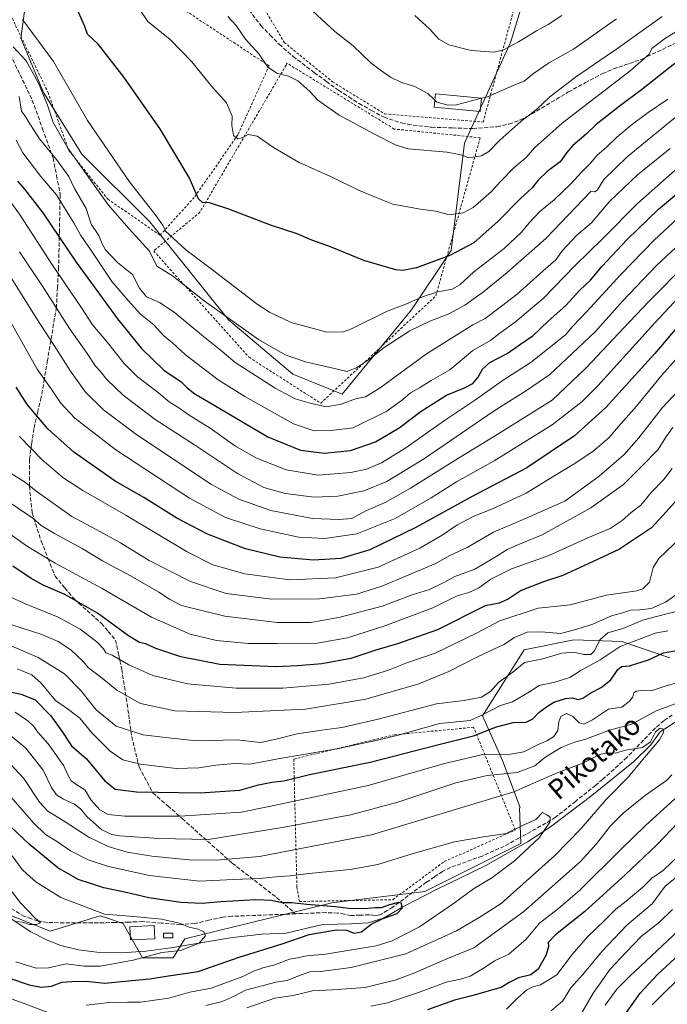
# Model space of a CAD drawing. Units: metres. Extents: x 616930 to 620361, y 4773389 to 4775762.
# Drawn here: x 619169 to 619433, y 4774613 to 4775014 of the extents above; entities that cross this region are included whole.
import ezdxf
from ezdxf.enums import TextEntityAlignment as Align

# ---------------------------------------------------------------- set-up
doc = ezdxf.new("R2010")
doc.units = ezdxf.units.M
doc.header["$MEASUREMENT"] = 0
doc.linetypes.add('DGN Style 2', pattern=[1.648017, 0.98881, -0.659207])
doc.linetypes.add('DGN Style 3', pattern=[2.307223, 1.648017, -0.659207])
for name, color, linetype, lineweight in [('Alambrada', 7, 'DGN Style 2', 0), ('Arbolado forestal CxS', 92, 'Continuous', 0), ('Corriente natural lineal', 142, 'Continuous', 13), ('Curva de nivel maestra', 30, 'Continuous', 30), ('Curva de nivel normal', 30, 'Continuous', 0), ('Edificación Cxs', 1, 'Continuous', 13), ('Edificación ligera Cxs', 1, 'Continuous', 0), ('Pastizal CxS', 92, 'Continuous', 0), ('Prado CxS', 92, 'Continuous', 0), ('Senda', 7, 'DGN Style 3', 0), ('Texto cartográfico', 7, 'Continuous', 0)]:
    doc.layers.add(name, color=color, linetype=linetype, lineweight=lineweight)
doc.styles.add('Style-Arial', font='txt')

# ---------------------------------------------------------------- blocks, each defined once
blk = doc.blocks.new('*U23')
at = {"layer": 'Prado CxS', "color": 92, "linetype": 'Continuous', "lineweight": 0}
blk.add_polyline3d([(619375.3615, 4775024.4579, 450.1206), (619369.3137, 4775004.2965, 445.953), (619350.5245, 4774963.3077, 436.7057), (619345.1203, 4774919.6223, 426.6554), (619328.9921, 4774895.4287, 419.4435), (619300.7661, 4774861.1559, 412.121), (619280.6059, 4774869.2201, 413.5515), (619254.3971, 4774891.3975, 415.3278), (619222.3839, 4774931.2795, 418.7905), (619194.6815, 4774958.8407, 416.2154), (619179.0805, 4774984.0215, 414.6892), (619169.8759, 4775006.1135, 417.6328), (619172.7581, 4775027.0935, 422.9093)], dxfattribs=at)

msp = doc.modelspace()

# ---------------------------------------------------------------- linework, layer by layer
at = {"layer": 'Alambrada', "color": 7, "linetype": 'DGN Style 2', "lineweight": 0}
for points in [[(619358.1301, 4774971.9301, 451.2479), (619374.4601, 4775031.7901, 451.7642), (619373.4401, 4775038.6901, 453.3001), (619367.1601, 4775045.4001, 454.796), (619355.0801, 4775050.2601, 468.5191), (619339.3101, 4775052.4701, 467.9906), (619311.3101, 4775046.0101, 448.3655), (619260.8601, 4775032.0101, 443.4133), (619277.1401, 4775004.3801, 439.7536), (619296.7601, 4774988.3801, 446.2827), (619318.0301, 4774975.3001, 448.0437), (619358.1301, 4774971.9301, 451.2479)], [(619226.5501, 4774925.8401, 421.8044), (619240.7801, 4774941.5801, 433.8674), (619258.3901, 4774967.0201, 438.0641), (619270.9901, 4774994.7901, 447.5288), (619226.6401, 4775024.1101, 440.7735), (619200.6001, 4775030.6501, 437.7379), (619197.0701, 4775031.0701, 436.7297), (619192.4501, 4775031.3001, 434.8032), (619182.3501, 4775030.7601, 428.6201), (619161.1201, 4775026.1501, 429.2226), (619167.7401, 4775011.2701, 425.0029), (619180.9701, 4774984.0201, 418.5083), (619189.3501, 4774960.4701, 418.499), (619205.2801, 4774940.5701, 418.3037), (619226.5501, 4774925.8401, 421.8044)], [(619291.9801, 4774857.4401, 414.0738), (619338.8701, 4774901.1301, 431.3048), (619356.9401, 4774965.5501, 450.4274), (619321.9501, 4774969.1101, 449.1864), (619278.1801, 4774995.9601, 444.2805), (619277.9101, 4774995.1301, 444.9342), (619242.7801, 4774935.2301, 435.3135), (619223.9801, 4774919.4601, 418.3733), (619262.8001, 4774876.1301, 416.0833), (619291.9801, 4774857.4401, 414.0738)], [(619283.3201, 4774654.4701, 302.6983), (619321.3201, 4774655.2201, 307.6362), (619342.3301, 4774670.7501, 305.5129), (619371.2401, 4774683.5901, 317.1732), (619354.2801, 4774725.4501, 340.7226), (619322.1201, 4774722.4001, 335.5362), (619281.0101, 4774712.4901, 337.8175), (619282.3001, 4774660.3901, 305.8473), (619283.3201, 4774654.4701, 302.6983)]]:
    msp.add_polyline3d(points, dxfattribs=at)
at = {"layer": 'Arbolado forestal CxS', "color": 92, "linetype": 'Continuous', "lineweight": 0}
for points in [[(619130.5711, 4774677.7311, 285.1544), (619146.6479, 4774670.0915, 286.4062), (619151.5539, 4774667.7865, 287.0157), (619156.4249, 4774652.4495, 287.8479), (619181.8281, 4774642.4453, 290.0826), (619202.1921, 4774648.7101, 294.7024), (619205.2293, 4774647.6979, 294.6379), (619211.5911, 4774645.5779, 294.4061), (619219.4231, 4774631.4797, 293.4183), (619231.9551, 4774631.4795, 294.5257), (619236.6549, 4774639.3117, 294.2191), (619296.5729, 4774653.8863, 301.2006), (619334.3285, 4774658.6055, 301.2228), (619373.4321, 4774678.1569, 303.8581), (619372.9387, 4774692.5679, 308.6229), (619373.2115, 4774692.7697, 308.6603), (619366.0159, 4774711.8675, 318.1888), (619357.9257, 4774730.0705, 329.3327), (619374.7807, 4774757.0387, 338.3363), (619395.0067, 4774761.0835, 336.5776), (619414.5589, 4774760.4093, 331.5813), (619434.1103, 4774753.6669, 324.6179)], [(619156.4249, 4774652.4495, 287.8479), (619181.8281, 4774642.4453, 290.0826), (619202.1921, 4774648.7101, 294.7024), (619205.2293, 4774647.6979, 294.6379), (619211.5911, 4774645.5779, 294.4061), (619219.4231, 4774631.4797, 293.4183), (619231.9551, 4774631.4795, 294.5257), (619236.6549, 4774639.3117, 294.2191), (619296.5729, 4774653.8863, 301.2006), (619334.3285, 4774658.6055, 301.2228), (619373.4321, 4774678.1569, 303.8581), (619372.9387, 4774692.5679, 308.6229), (619373.2115, 4774692.7697, 308.6603), (619366.0159, 4774711.8675, 318.1888), (619357.9257, 4774730.0705, 329.3327), (619374.7807, 4774757.0387, 338.3363), (619395.0067, 4774761.0835, 336.5776), (619414.5589, 4774760.4093, 331.5813), (619434.1103, 4774753.6669, 324.6179)], [(619130.5711, 4774677.7311, 285.1544), (619130.0259, 4774665.4673, 288.2392), (619127.4529, 4774656.7189, 291.5089), (619123.3357, 4774643.3389, 298.667), (619130.0259, 4774630.4733, 303.3447), (619142.3765, 4774620.1809, 304.0508), (619151.6397, 4774615.0349, 304.3033), (619155.4813, 4774618.6845, 301.5848), (619172.2995, 4774612.5687, 302.9723), (619196.8469, 4774603.1309, 308.2784), (619213.1741, 4774592.2683, 314.2731), (619210.1855, 4774578.9019, 320.0739)], [(619172.2995, 4774612.5687, 302.9723), (619155.4813, 4774618.6845, 301.5848)]]:
    msp.add_polyline3d(points, dxfattribs=at)
at = {"layer": 'Corriente natural lineal', "color": 142, "linetype": 'Continuous', "lineweight": 13}
msp.add_polyline3d([(619438.2763, 4774728.7287, 311.3363), (619430.2065, 4774723.5695, 310.4996), (619426.3701, 4774718.2777, 309.4162), (619419.3585, 4774711.3985, 308.5355), (619402.4251, 4774697.6401, 306.8704), (619385.6241, 4774684.9401, 305.14), (619376.2313, 4774678.7225, 303.9697), (619359.2981, 4774669.1975, 302.8453), (619338.9251, 4774659.2755, 301.198), (619325.4313, 4774652.2641, 300.2667), (619317.8907, 4774647.8985, 299.6277), (619311.2761, 4774645.7817, 299.635), (619304.5291, 4774645.3849, 299.2249), (619292.7551, 4774645.1203, 298.546), (619277.9515, 4774641.6311, 297.033), (619268.0801, 4774641.2201, 296.2457), (619256.1201, 4774639.8601, 295.6841), (619230.9401, 4774635.6401, 293.6688), (619220.8201, 4774634.2701, 293.0421), (619210.7601, 4774633.5501, 292.2961), (619200.8001, 4774633.7901, 291.5863), (619193.4201, 4774634.7901, 290.825), (619186.1601, 4774636.6301, 290.2061), (619180.6301, 4774638.7101, 289.6951), (619173.9101, 4774642.0901, 289.0664), (619163.5501, 4774648.9901, 288.0552)], dxfattribs=at)
at = {"layer": 'Curva de nivel maestra', "color": 30, "linetype": 'Continuous', "lineweight": 30, "flags": 128}
for points, elevation in [([(619436.14, 4774995.8601), (619422.68, 4774985.0601), (619413.51, 4774978.3501), (619404.23, 4774970.9501), (619400.13, 4774967.0401), (619394.7, 4774962.3801), (619392.07, 4774959.3901), (619389.48, 4774955.7801), (619384.16, 4774951.8201), (619380.52, 4774948.3001), (619377.97, 4774945.0801), (619373.3, 4774940.8301), (619364.22, 4774931.6301), (619354.3, 4774922.7301), (619344.63, 4774917.6001), (619330.96, 4774912.6201), (619325.37, 4774911.4401), (619322.61, 4774911.7201), (619309.59, 4774915.5401), (619296, 4774921.0801), (619288.44, 4774923.8601), (619282.44, 4774926.3601), (619271.98, 4774929.8401), (619254.56, 4774936.4901), (619246.74, 4774939.0601), (619243.83, 4774939.1601), (619242.18, 4774940.6501), (619238.45, 4774949.3501), (619226.71, 4774968.8801), (619211.95, 4774990.1501), (619201.44, 4775003.5101), (619197.07, 4775007.6901), (619195.92, 4775010.8401), (619193.39, 4775016.7401)], 425), ([(619168.46, 4774947.8401), (619171.37, 4774944.6101), (619178.82, 4774935.0201), (619192.4, 4774914.8201), (619209.28, 4774891.8601), (619219.03, 4774879.7701), (619228.16, 4774870.9201), (619235.17, 4774866.1301), (619237.54, 4774863.7101), (619240.75, 4774861.2501), (619250.9, 4774855.2901), (619270.45, 4774843.7601), (619283.82, 4774838.2701), (619293.59, 4774837.0301), (619304.12, 4774838.1801), (619314.29, 4774841.6501), (619323.96, 4774847.4401), (619332.88, 4774854.1301), (619343.17, 4774860.7401), (619350.56, 4774863.6401), (619353.88, 4774865.4701), (619356.08, 4774867.9801), (619357.93, 4774871.3701), (619360.92, 4774874.0301), (619367.94, 4774877.7001), (619373.34, 4774881.4701), (619378.46, 4774884.9701), (619384.63, 4774890.8201), (619391.8, 4774897.2001), (619397.33, 4774903.2801), (619402, 4774907.7001), (619406.5, 4774913.0601), (619416.83, 4774924.1601), (619429.6, 4774936.4101), (619438.62, 4774944.0401)], 400), ([(619437.09, 4774888.4701), (619428, 4774877.7001), (619408.04, 4774855.7001), (619395.38, 4774844.1401), (619376, 4774831.1401), (619353.08, 4774819.2201), (619330.74, 4774806.8101), (619311.96, 4774797.6601), (619300.2, 4774794.2501), (619289.03, 4774793.4901), (619275.3, 4774794.7101), (619261.34, 4774798.0901), (619245.93, 4774804.0401), (619233.45, 4774810.6601), (619219.92, 4774819.0401), (619208.27, 4774825.6801), (619191.42, 4774837.5001), (619180.86, 4774847.0601), (619172.6, 4774856.8301), (619167.91, 4774864.0301)], 375), ([(619438.32, 4774819.6201), (619432.73, 4774813.1401), (619426.69, 4774806.7401), (619413.7, 4774798.0301), (619402.96, 4774792.9601), (619390.56, 4774787.3201), (619382.78, 4774784.7301), (619373.56, 4774781.1201), (619368.38, 4774777.6901), (619364.62, 4774776.0501), (619359.02, 4774774.9701), (619339.61, 4774765.1201), (619323.26, 4774759.4401), (619314.86, 4774756.9401), (619304.26, 4774753.4901), (619292.42, 4774751.2501), (619282.48, 4774750.4501), (619273.76, 4774750.0101), (619250.96, 4774751.0001), (619234.96, 4774754.0801), (619225.3, 4774757.4101), (619220.66, 4774759.4201), (619218.19, 4774760.0201), (619213.66, 4774762.7501), (619201.13, 4774771.8801), (619187.76, 4774779.5101), (619179.02, 4774783.3901), (619174.11, 4774786.0001), (619166.63, 4774791.0001)], 350), ([(619164.14, 4774740.1201), (619170.07, 4774738.9301), (619175.74, 4774736.6101), (619182.11, 4774730.0901), (619186.51, 4774723.8601), (619190.46, 4774717.9101), (619196.65, 4774712.5501), (619203.95, 4774703.7901), (619208.28, 4774700.2601), (619216.94, 4774699.1901), (619242.86, 4774698.7501), (619258.99, 4774699.8501), (619266.61, 4774701.9501), (619272.04, 4774703.0901), (619276.97, 4774703.6901), (619287.49, 4774706.1601), (619312.11, 4774711.2601), (619340.13, 4774718.4601), (619354.22, 4774721.9401), (619363.63, 4774725.6701), (619370.3, 4774727.4501), (619375.63, 4774727.5801), (619378.34, 4774728.9001), (619380.78, 4774731.5301), (619384, 4774733.7301), (619386.97, 4774735.6301), (619391.63, 4774737.1601), (619394.45, 4774737.3801), (619396.9, 4774736.8101), (619398.7, 4774737.3201), (619401.96, 4774739.5101), (619406.22, 4774741.6001), (619410.15, 4774744.8101), (619413.04, 4774748.9201), (619414.53, 4774750.1401), (619417.81, 4774750.5101), (619425.42, 4774752.9401), (619431.53, 4774755.8001), (619439.12, 4774757.0601)], 325), ([(619452.39, 4774702.1701), (619428.82, 4774677.5701), (619415.97, 4774665.3001), (619399.55, 4774650.4001), (619387.63, 4774640.8701), (619384.63, 4774637.8001), (619384.74, 4774636.1201), (619383.79, 4774632.8001), (619380.51, 4774626.8601), (619377.57, 4774624.6701), (619372.58, 4774623.4001), (619368.78, 4774621.5601), (619365.43, 4774619.4201), (619360.53, 4774618.1101), (619353.52, 4774616.0101), (619346.52, 4774614.2301), (619335.43, 4774610.3401)], 325), ([(619164.81, 4774623.3401), (619173.29, 4774620.5501), (619178.09, 4774619.5401), (619182.31, 4774620.0301), (619186.56, 4774621.6401), (619190.69, 4774621.9301), (619196.42, 4774621.9701), (619204.13, 4774621.1601), (619215.08, 4774622.3601), (619222.42, 4774622.9501), (619229.97, 4774624.1901), (619242.1, 4774625.9201), (619258.79, 4774631.8601), (619276.29, 4774637.2801), (619287.29, 4774640.9801), (619298.29, 4774642.9101), (619302.53, 4774642.8201), (619305.6, 4774641.5201), (619308.61, 4774642.0701), (619312.6, 4774645.2601), (619317.04, 4774647.4601), (619323.15, 4774649.5401), (619325.14, 4774651.7501), (619324.83, 4774653.8001), (619323.65, 4774654.0901), (619320.04, 4774653.1701), (619316.63, 4774651.9101), (619314.24, 4774651.8801), (619309.7, 4774651.4501), (619303.29, 4774651.5901), (619297.96, 4774652.2801), (619286.29, 4774653.2501), (619280.29, 4774653.9001), (619276.19, 4774653.9001), (619271.9, 4774654.9101), (619265.62, 4774655.2301), (619251.35, 4774654.3401), (619243.72, 4774653.6401), (619235.01, 4774654.1201), (619221.95, 4774656.0401), (619212.78, 4774658.1801), (619203.67, 4774660.0701), (619193.16, 4774663.4101), (619184.93, 4774668.2001), (619173.32, 4774677.8201), (619165.54, 4774685.1001)], 300), ([(619414.86, 4774606.9201), (619422.11, 4774617.1801), (619429.08, 4774624.7601), (619438.07, 4774633.0701)], 350)]:
    msp.add_lwpolyline(points, dxfattribs=dict(at, elevation=elevation))
at = {"layer": 'Curva de nivel normal', "color": 30, "linetype": 'Continuous', "lineweight": 0, "flags": 128}
for points, elevation in [([(619285.13, 4775020.55), (619297.77, 4775008.86), (619305.24, 4775003), (619312.38, 4774996.14), (619316.4, 4774993.15), (619320.44, 4774990.2), (619324.89, 4774988.13), (619330.35, 4774986.4), (619335.62, 4774983.58), (619338.4395, 4774980.8604)], 440), ([(619444.05, 4775013.35), (619432.06, 4775005.8), (619426.89, 4775001.9), (619425.72, 4774999.67), (619418, 4774992.88), (619390.32, 4774971.54), (619379.06, 4774961.51), (619375.72, 4774957.5), (619370.63, 4774953.25), (619365.02, 4774947.6), (619361.61, 4774943.6), (619357.22, 4774939.93), (619354.03, 4774937.12), (619349.96, 4774935.02), (619344.36, 4774934.22), (619338.9, 4774935.71), (619332.69, 4774936.53), (619321.35, 4774938.52), (619313.16, 4774941.71), (619307.16, 4774944.32), (619297.21, 4774949.21), (619283.16, 4774955.46), (619272.78, 4774961.54), (619266.16, 4774966.15), (619262.51, 4774966.84), (619260.29, 4774965.69), (619258.28, 4774965.16), (619256.48, 4774966.44), (619255.86, 4774970.61), (619255.94, 4774974.36), (619253.66, 4774979.75), (619247.66, 4774986.41), (619239.57, 4774996.52), (619230.72, 4775005.57), (619221.64, 4775012.92), (619218.22, 4775017.98)], 430), ([(619431.01, 4775014.99), (619412.97, 4775002), (619395.74, 4774990.2), (619385.3, 4774982.24), (619379.97, 4774977.24), (619373.53, 4774972.22), (619364.89, 4774964.57), (619360.52, 4774959.97), (619357.48, 4774958.25), (619352.22, 4774957.4), (619349.15, 4774958.57), (619343.53, 4774959.63), (619327.64, 4774960.99), (619322.67, 4774962.56), (619313.62, 4774967.13), (619299.5, 4774974.7), (619290.81, 4774980.92), (619287.54, 4774984.42), (619282.69, 4774988.78), (619278.9, 4774990.66), (619274.36, 4774991.76), (619270.47, 4774994.28), (619266.82, 4774999.69), (619261.33, 4775005.71), (619257.6, 4775011.26), (619254.15, 4775014.92)], 435), ([(619390.12, 4775015.3), (619384.66, 4775011.74), (619379.85, 4775009.07), (619372.54, 4775004.64), (619366.39, 4775001.34), (619362.63, 4775000.46), (619353.28, 4775001.06), (619344.1, 4775003.43), (619340.13, 4775005.68), (619336.28, 4775009.93), (619330.3, 4775015.3)], 445), ([(619433.32, 4774981.3), (619425.39, 4774975.86), (619418.4, 4774970.7), (619412.63, 4774965.82), (619408.3, 4774961.61), (619404.63, 4774958.44), (619401.97, 4774955.3), (619398.3, 4774951.73), (619393.7, 4774946.71), (619387.02, 4774940.28), (619381.26, 4774935.51), (619376.82, 4774930.92), (619373.82, 4774927.12), (619366.68, 4774920.47), (619354.29, 4774910.89), (619348.62, 4774905.68), (619345.5, 4774903.88), (619339.68, 4774902.78), (619333.43, 4774900.79), (619326.61, 4774897.81), (619318.76, 4774894.78), (619304.82, 4774887.85), (619301.22, 4774886.52), (619294.48, 4774886.36), (619279.92, 4774890.28), (619271.14, 4774894.46), (619266.09, 4774897.83), (619247.4, 4774912.15), (619237.12, 4774919.88), (619231.97, 4774924.71), (619228.83, 4774927.57), (619227.84, 4774929.73), (619224.96, 4774933.75), (619214.17, 4774947.59), (619197.07, 4774972.63), (619183.22, 4774996.63), (619170.51, 4775013.71)], 420), ([(619412.47, 4775014.01), (619394.91, 4775001.7), (619384.73, 4774995.88), (619378.64, 4774991.78), (619374.83, 4774988.65), (619370.38, 4774986.81), (619359.88, 4774982.24), (619357.4889, 4774981.6228)], 440), ([(619436.97, 4774974.31), (619416.75, 4774957.74), (619407.28, 4774948.58), (619404.71, 4774944.36), (619403.69, 4774943.56), (619402.01, 4774943.71), (619383.61, 4774924.55), (619367.96, 4774910.66), (619358.29, 4774902.82), (619350.62, 4774897.36), (619343.96, 4774893.73), (619336.47, 4774890.88), (619328.34, 4774886.88), (619317.8, 4774880.18), (619312, 4774875.55), (619306.81, 4774872), (619302.6, 4774870.29), (619297.66, 4774871.52), (619285.76, 4774874.29), (619277.45, 4774877.13), (619266.69, 4774883.4), (619244.51, 4774899.08), (619231.62, 4774909.36), (619225.22, 4774913.32), (619222.23, 4774919.34), (619213.88, 4774928.64), (619205.62, 4774938.13), (619189.05, 4774961.38), (619183.02, 4774971.83), (619180.67, 4774978.85), (619177, 4774987.82), (619172.06, 4774996.93), (619166.75, 4775002.57)], 415), ([(619434.3, 4774961.23), (619421.05, 4774950.43), (619409.55, 4774939.59), (619402.3, 4774930.88), (619396.16, 4774925.74), (619390.39, 4774919.61), (619387.71, 4774915.8), (619382.6, 4774911.37), (619371.97, 4774901.88), (619365.65, 4774897), (619358.96, 4774891.99), (619353.96, 4774889.36), (619335.04, 4774877.51), (619316.19, 4774863.74), (619310.17, 4774860.03), (619306.19, 4774859.26), (619300.34, 4774857.04), (619294.27, 4774855.94), (619288.2, 4774857.35), (619281.6, 4774859.26), (619273.44, 4774863.55), (619267.4, 4774867.53), (619257.13, 4774874.02), (619251.72, 4774878.68), (619244.31, 4774884.65), (619232.32, 4774894.58), (619226.39, 4774898.41), (619221.06, 4774900.75), (619218.26, 4774904.25), (619215.28, 4774909.87), (619209.29, 4774914.79), (619204.4, 4774919.91), (619202.97, 4774922.41), (619201.6, 4774925.8), (619198.5, 4774930.38), (619196.47, 4774936.75), (619191.79, 4774944.88), (619189.39, 4774949.81), (619184.37, 4774956.74), (619177.52, 4774965.06), (619172.83, 4774972.28), (619171.92, 4774973.9), (619170.09, 4774976.4), (619169.14, 4774982.39)], 410), ([(619338.4395, 4774980.8604), (619339.29, 4774980.04), (619343.96, 4774978.88), (619347.29, 4774978.99), (619357.4889, 4774981.6228)], 440), ([(619445.67, 4774960.65), (619420.99, 4774938.75), (619406.69, 4774924.38), (619395.65, 4774913.57), (619382.63, 4774900.14), (619371.3, 4774890.52), (619364.97, 4774886.02), (619361.3, 4774883.16), (619353.96, 4774878.84), (619344.62, 4774871.06), (619336.96, 4774866.7), (619332.29, 4774863.71), (619328.62, 4774861.73), (619325.4, 4774858.91), (619318.9, 4774854.18), (619305.25, 4774847.47), (619296.07, 4774846.3), (619289.32, 4774846.22), (619280.96, 4774849), (619261.06, 4774860.18), (619250.26, 4774867.02), (619236.98, 4774877.2), (619231.58, 4774882.04), (619228.12, 4774884.9), (619223.98, 4774889.4), (619218.54, 4774893.64), (619213.54, 4774899.21), (619206.99, 4774907.07), (619198.27, 4774920.02), (619194.25, 4774925.74), (619191.65, 4774930.67), (619184.35, 4774942.32), (619177.99, 4774949.77), (619170.72, 4774959.4), (619168.02, 4774964.58)], 405), ([(619165.09, 4774940.32), (619169.65, 4774933.97), (619182.82, 4774913.71), (619194.6, 4774896.32), (619199.03, 4774889.4), (619204.59, 4774882.8), (619211.97, 4774873.59), (619217.39, 4774868.14), (619225.3, 4774862.2), (619230.28, 4774858.02), (619234.17, 4774855.58), (619238.46, 4774852.54), (619246.91, 4774847.22), (619257.3, 4774839.95), (619265.55, 4774835.19), (619277.92, 4774830.3), (619290.95, 4774828.18), (619304.29, 4774829.26), (619310.62, 4774830.6), (619316.73, 4774833.22), (619326.66, 4774839.22), (619342.46, 4774850.43), (619354.56, 4774858.55), (619366.3, 4774866.87), (619377.72, 4774874.21), (619391.72, 4774885.34), (619394.63, 4774888.84), (619400.3, 4774894.8), (619414.17, 4774909.89), (619427.8, 4774923.81), (619441.31, 4774936.48)], 395), ([(619450.34, 4774933.58), (619428.79, 4774913.5), (619415, 4774899.07), (619403.63, 4774886.36), (619385.3, 4774869.14), (619375.82, 4774862.68), (619362.66, 4774854.27), (619334.21, 4774834.91), (619318.87, 4774825.5), (619309.54, 4774821.74), (619298.94, 4774819.53), (619289.29, 4774819.13), (619277.46, 4774820.68), (619268.88, 4774823.12), (619258.07, 4774828.81), (619240.65, 4774840.5), (619224.56, 4774850.76), (619211.59, 4774860.76), (619204.95, 4774867.1), (619202.32, 4774870.37), (619200.3, 4774872.54), (619196.88, 4774877.62), (619189.69, 4774887.83), (619178.71, 4774905.05), (619169.3, 4774919.12)], 390), ([(619159.27, 4774919.02), (619176.13, 4774892.21), (619183.48, 4774880.89), (619190.07, 4774870.48), (619196.17, 4774861.92), (619203.5, 4774854.77), (619216.6, 4774844.91), (619247.29, 4774824.44), (619258.62, 4774818.4), (619271.62, 4774813.8), (619288.6, 4774810.44), (619299.31, 4774810.09), (619304.66, 4774810.46), (619310.41, 4774813.56), (619318.23, 4774817.05), (619328.62, 4774822.85), (619346.96, 4774834.44), (619364.54, 4774845.14), (619386.3, 4774858.7), (619400.09, 4774871.8), (619415.42, 4774888.17), (619425.63, 4774898.88), (619441.16, 4774914.59)], 385), ([(619165.4, 4774891.16), (619176.56, 4774871.36), (619182.22, 4774863.3), (619186.04, 4774857.59), (619191.89, 4774851.39), (619208.54, 4774838.44), (619238.61, 4774818.74), (619253.26, 4774810.84), (619267.27, 4774806.22), (619283.12, 4774802.86), (619293.66, 4774802.33), (619306.69, 4774804.2), (619322.29, 4774810.52), (619336.96, 4774818.9), (619347.29, 4774825.41), (619362.68, 4774833.97), (619386.2, 4774848.65), (619398.4, 4774858.17), (619404.81, 4774864.47), (619428.1, 4774890.22), (619441.94, 4774905.04)], 380), ([(619445.05, 4774884.75), (619430.91, 4774868.87), (619420.54, 4774856.23), (619413.28, 4774847.98), (619409.35, 4774843.27), (619402.81, 4774837.75), (619394.76, 4774832.42), (619387.3, 4774828.03), (619375.63, 4774820.82), (619361.96, 4774814.46), (619354.09, 4774811.35), (619347.4, 4774807.7), (619341.41, 4774803.63), (619332.3, 4774798.43), (619315.35, 4774790.65), (619297.97, 4774786.28), (619279.36, 4774785.44), (619261.15, 4774787.9), (619248.12, 4774791.57), (619237.63, 4774796.88), (619212.66, 4774811.78), (619195.1, 4774821.85), (619186.91, 4774827.23), (619178.43, 4774834.47), (619169.29, 4774843.94)], 370), ([(619437.36, 4774862.37), (619431.18, 4774855.7), (619421.61, 4774843.37), (619415.5, 4774836.37), (619405.43, 4774827.7), (619391.4, 4774817.55), (619373.5, 4774809.66), (619362.37, 4774804.85), (619351.7, 4774798.63), (619344.29, 4774795.23), (619338.93, 4774792.12), (619316.87, 4774782.86), (619306.6, 4774779.65), (619291.54, 4774777.7), (619271.96, 4774777.62), (619253.54, 4774779.9), (619239, 4774784.84), (619222.14, 4774793.42), (619210.41, 4774800.53), (619200.58, 4774806.05), (619190.7, 4774811.27), (619176.58, 4774821.37), (619171.42, 4774825.44), (619165.21, 4774829.28)], 365), ([(619435.42, 4774847.56), (619432.56, 4774843.6), (619429.35, 4774838.64), (619422.77, 4774831.75), (619415.34, 4774824.28), (619402.03, 4774814.8), (619382.22, 4774803.86), (619373.86, 4774800.38), (619367.95, 4774797.82), (619364.13, 4774795.44), (619354.69, 4774789.84), (619346.58, 4774786.88), (619341.81, 4774784.24), (619336.29, 4774781.56), (619329.29, 4774779.34), (619316.96, 4774774.83), (619299.97, 4774770.25), (619287.96, 4774768.1), (619274.29, 4774768.13), (619252.96, 4774770.75), (619235.33, 4774774.98), (619230.38, 4774777.61), (619226.12, 4774780.47), (619214.54, 4774787.18), (619203.16, 4774793.21), (619194.87, 4774798.28), (619183.58, 4774804.33), (619178.16, 4774807.57), (619174.78, 4774810.56), (619157.17, 4774822.39)], 360), ([(619435.08, 4774830.89), (619431.63, 4774826.24), (619426.63, 4774821.08), (619422.3, 4774815.9), (619418.42, 4774812.98), (619414.79, 4774809.72), (619409.81, 4774806.44), (619400.84, 4774802.6), (619384.68, 4774795.24), (619369.72, 4774789.94), (619361.29, 4774785.73), (619356.21, 4774782.11), (619352.25, 4774780.34), (619347.62, 4774778.97), (619337.69, 4774774.16), (619318.17, 4774766.76), (619302.84, 4774761.85), (619290.58, 4774759.75), (619274.2, 4774759.58), (619262.6, 4774759.53), (619249.54, 4774760.78), (619238.89, 4774763.39), (619223.14, 4774770.36), (619202.96, 4774782.03), (619183.82, 4774792.23), (619172.65, 4774799.06), (619162.69, 4774806.1)], 355), ([(619441.84, 4774805.93), (619429.66, 4774794.19), (619427.44, 4774790.57), (619425.86, 4774784.52), (619423.16, 4774781.8), (619420.71, 4774781.04), (619408.33, 4774779.22), (619393.64, 4774775.38), (619380.54, 4774774), (619364.92, 4774768.79), (619355.38, 4774763.82), (619338.63, 4774755.62), (619327.04, 4774751.63), (619319.62, 4774748.66), (619309.62, 4774745.6), (619295.29, 4774743.05), (619276.62, 4774741.38), (619257.62, 4774741.31), (619237.73, 4774743.19), (619223.57, 4774746.53), (619213.82, 4774750.88), (619207.12, 4774754.79), (619204.43, 4774755.82), (619203.52, 4774757.35), (619200.8, 4774760.29), (619194.06, 4774765.41), (619185.1, 4774770.34), (619172, 4774775.55), (619163.34, 4774779.48)], 345), ([(619439.24, 4774781.12), (619432.42, 4774776.35), (619426.5, 4774773.88), (619421.87, 4774773.26), (619418.09, 4774773.14), (619414.48, 4774771.93), (619410.47, 4774770.87), (619402.83, 4774767.44), (619396.25, 4774765.38), (619389.75, 4774763.65), (619381.83, 4774764.26), (619376.1, 4774764.18), (619370.94, 4774761.96), (619366.5, 4774759.22), (619356.13, 4774754.33), (619344.12, 4774748.19), (619331.91, 4774743.15), (619310.42, 4774736.95), (619285.74, 4774732.84), (619257.07, 4774731.44), (619232.62, 4774732.17), (619218.62, 4774735.13), (619208.96, 4774740.62), (619202.34, 4774746.01), (619197.47, 4774749.68), (619195.16, 4774752.37), (619190.2, 4774756.98), (619185.14, 4774760.39), (619178.41, 4774763.22), (619165.75, 4774767.34)], 340), ([(619156.34, 4774762.64), (619176.97, 4774753.93), (619187.66, 4774747.18), (619194.22, 4774740.51), (619200.54, 4774732.52), (619208.68, 4774725.85), (619219.68, 4774722.43), (619228.83, 4774721.24), (619241.24, 4774719.98), (619257.81, 4774720.35), (619267.52, 4774719.23), (619273.29, 4774720.46), (619282.44, 4774722.72), (619292.4, 4774724.33), (619300.56, 4774725.3), (619315.36, 4774728.77), (619339.15, 4774734.96), (619350.42, 4774736.4), (619357.45, 4774737.72), (619361.14, 4774740.02), (619364.4, 4774743.7), (619370.18, 4774747.87), (619375.05, 4774751.88), (619382.4, 4774753.31), (619390.12, 4774755.69), (619394.96, 4774756.02), (619399.12, 4774755.07), (619401.98, 4774755.11), (619403.5, 4774756.59), (619405.68, 4774761.1), (619408.86, 4774763.85), (619414.97, 4774765.64), (619423.63, 4774769.15), (619431.3, 4774771.3), (619441.63, 4774773.78)], 335), ([(619433.3, 4774764.74), (619428.17, 4774763.71), (619413.94, 4774758.3), (619405.82, 4774752.94), (619397.63, 4774748.39), (619393.46, 4774745.68), (619387.27, 4774743.87), (619380.96, 4774742.45), (619377.04, 4774739.89), (619370.06, 4774735.84), (619365.23, 4774734.25), (619357.08, 4774730.06), (619352.83, 4774728.24), (619340.3, 4774726.92), (619323.59, 4774722.19), (619315.16, 4774720.25), (619298.51, 4774716.62), (619275.29, 4774712.76), (619263.18, 4774710.36), (619256.9, 4774710.64), (619249.27, 4774710.01), (619242.36, 4774708.89), (619233.12, 4774708.7), (619218.64, 4774710.38), (619211.38, 4774712.12), (619206.23, 4774715.7), (619198.84, 4774723.19), (619193.85, 4774729.22), (619189.29, 4774732.66), (619183.98, 4774736.34), (619178.14, 4774743.46), (619174.36, 4774746.78), (619168.38, 4774749.22)], 330), ([(619437.8, 4774743.84), (619432.28, 4774742.19), (619426.55, 4774740.24), (619422.61, 4774740.36), (619420.46, 4774740.22), (619419.44, 4774739.46), (619419.1, 4774737.82), (619417.79, 4774736.06), (619414.63, 4774733.59), (619409.21, 4774732.83), (619402.72, 4774728.54), (619399.18, 4774726.67), (619397.24, 4774727.31), (619394.68, 4774729.79), (619392.06, 4774731.09), (619389.77, 4774729.79), (619388.91, 4774727.72), (619388.49, 4774724.12), (619386.98, 4774721.74), (619384.12, 4774719.99), (619379.97, 4774718.17), (619374.74, 4774715.41), (619369.27, 4774714.53), (619358.01, 4774714.42), (619342.34, 4774710.75), (619311.29, 4774701.79), (619271, 4774693.15), (619259.58, 4774690.82), (619234.81, 4774689.18), (619212.18, 4774689.22), (619205.48, 4774689.9), (619201.98, 4774691.82), (619198.48, 4774695.71), (619195.93, 4774700.02), (619192.62, 4774701.94), (619190.4, 4774703.66), (619189.16, 4774705.76), (619187.38, 4774709.72), (619181.03, 4774718.65), (619176.78, 4774723.4), (619175.1, 4774725.7), (619172.71, 4774728.02), (619167.62, 4774731.55)], 320), ([(619439.97, 4774736.34), (619428.63, 4774732.1), (619418.63, 4774726.7), (619409.65, 4774724.22), (619399.95, 4774720.64), (619395.31, 4774719.36), (619389.88, 4774717.16), (619383.23, 4774713.18), (619379.17, 4774709.74), (619371.94, 4774707.08), (619359.72, 4774705.79), (619347.01, 4774702.76), (619323.38, 4774694.9), (619304.29, 4774689.82), (619276.29, 4774684.61), (619246.29, 4774679.68), (619226.09, 4774680.18), (619210.18, 4774681.25), (619206.98, 4774681.74), (619202.87, 4774683.68), (619196.85, 4774689), (619194.22, 4774692.23), (619191.71, 4774694.18), (619187.31, 4774696.15), (619184.43, 4774697.97), (619182.42, 4774700.94), (619179.02, 4774707.97), (619171.92, 4774716.91), (619160.64, 4774726.12)], 315), ([(619158.41, 4774717.98), (619171.11, 4774704.64), (619177.52, 4774694.88), (619180.81, 4774691.21), (619187.47, 4774687.2), (619197.6, 4774680.67), (619205.42, 4774676.82), (619213.16, 4774674.56), (619223.18, 4774672.91), (619238.4, 4774671.46), (619249.51, 4774671.34), (619267.06, 4774672.88), (619312.64, 4774681.7), (619370.69, 4774699.15), (619387.31, 4774706.47), (619399.22, 4774711.16), (619405.63, 4774714.4), (619408.63, 4774715.1), (619412.09, 4774714.88), (619416.11, 4774716.18), (619423.09, 4774717.24), (619426.3, 4774719.58), (619428.3, 4774723.54), (619430.17, 4774725.15), (619431.38, 4774724.8), (619431.78, 4774723.57), (619430, 4774720.37), (619423.19, 4774712.37), (619417.33, 4774705.21), (619408.24, 4774696.06), (619398.02, 4774684.19), (619387.23, 4774673.02), (619365.53, 4774653.66), (619356.56, 4774648.02), (619347.27, 4774642.5), (619326.62, 4774633.23), (619304.37, 4774627.55), (619291.96, 4774625.97), (619287.62, 4774625.85), (619282.65, 4774624.09), (619278.39, 4774622.27), (619273.65, 4774621.66), (619261.4, 4774618.35), (619256.79, 4774615.86), (619251.83, 4774613.8), (619245.2, 4774612.13)], 310), ([(619261.91, 4774611.2), (619273.3, 4774615.06), (619280.81, 4774616.25), (619288.68, 4774618.08), (619296.78, 4774618.45), (619310.04, 4774619.48), (619316.62, 4774621.13), (619322.29, 4774622.4), (619329.96, 4774625.23), (619343.29, 4774631.08), (619354.39, 4774635.67), (619374.7, 4774650.42), (619397.82, 4774670.75), (619404.34, 4774677.98), (619410.01, 4774685.24), (619415.23, 4774690.48), (619424.28, 4774697.84), (619432.78, 4774703.75), (619435.05, 4774706.03)], 315), ([(619196.53, 4774612.32), (619206.01, 4774613.31), (619213.27, 4774613.53), (619218.5, 4774613.44), (619230.14, 4774615.14), (619238.68, 4774617.59), (619247.32, 4774619.25), (619260.29, 4774623.9), (619264.29, 4774625.93), (619268.37, 4774627.46), (619273.26, 4774628.65), (619279.3, 4774630.96), (619282.6, 4774631.54), (619286.29, 4774632.33), (619293.96, 4774633.03), (619314.62, 4774636.37), (619321.13, 4774638.48), (619332.29, 4774644.14), (619346.54, 4774653.92), (619354.16, 4774659.59), (619361.73, 4774664.15), (619370.85, 4774671.08), (619380.9, 4774680.41), (619385.25, 4774686.82), (619385.43, 4774688.89), (619384.02, 4774689.78), (619382.26, 4774690.74), (619379.54, 4774687.85), (619373.92, 4774685.3), (619367.54, 4774682.24), (619358.24, 4774680.84), (619346.43, 4774678.73), (619329.24, 4774673.92), (619315.29, 4774669.54), (619303.98, 4774667.45), (619287.21, 4774665.91), (619279.56, 4774664.96), (619275, 4774664.73), (619267.39, 4774663.79), (619256.31, 4774663.4), (619242.67, 4774662.74), (619222.29, 4774665.02), (619205.63, 4774668.7), (619197.35, 4774671.42), (619190.07, 4774675.14), (619184.34, 4774679.08), (619179.91, 4774681.8), (619175.07, 4774686.48), (619165.75, 4774697.15)], 305), ([(619312.42, 4774611.86), (619319.16, 4774613.19), (619331.76, 4774617.4), (619343.13, 4774621.67), (619348.97, 4774622.84), (619352.88, 4774624.14), (619358.51, 4774627.46), (619362.77, 4774630.25), (619368.63, 4774633.1), (619375.63, 4774639.14), (619381.1, 4774645.67), (619388.8, 4774651.7), (619397.45, 4774659.08), (619414.3, 4774675.74), (619424.16, 4774685.29), (619436.16, 4774696.32)], 320), ([(619167.79, 4774629.86), (619176.07, 4774627.35), (619181.12, 4774627.43), (619188.29, 4774629.12), (619195.62, 4774628.15), (619202.29, 4774628.11), (619215.62, 4774630.65), (619227.3, 4774633.76), (619234.93, 4774634.55), (619242.53, 4774637.55), (619245.04, 4774640.51), (619244.45, 4774642.13), (619242.04, 4774643.22), (619238.48, 4774644.01), (619234.48, 4774645.64), (619227.19, 4774647.24), (619215.9, 4774648.36), (619203.96, 4774649.34), (619186.12, 4774656.17), (619175.97, 4774662.43), (619172.5, 4774665.58), (619170.44, 4774667.58), (619166.31, 4774673.02)], 295), ([(619367.66, 4774610.66), (619372.3, 4774615.24), (619375.96, 4774618.57), (619378.34, 4774619.72), (619381.49, 4774620.54), (619388.16, 4774624.67), (619394.34, 4774632.84), (619400.63, 4774640.1), (619407.63, 4774646.86), (619412.16, 4774651.42), (619416.42, 4774654.61), (619423.16, 4774660.29), (619426.88, 4774663.97), (619431.61, 4774667.26), (619437.8, 4774673.18)], 330), ([(619162.33, 4774663.58), (619169.75, 4774654), (619175.62, 4774647.84), (619177.86, 4774645.78), (619176.22, 4774645.06), (619173.46, 4774645.17), (619170.5, 4774646.11), (619168.29, 4774646.29)], 290), ([(619436.94, 4774664.42), (619432.29, 4774660.67), (619426.92, 4774653.6), (619416.62, 4774644.78), (619406.62, 4774634.31), (619398.75, 4774624.78), (619393.79, 4774619.36), (619390.57, 4774614.02), (619385.88, 4774610.02)], 335), ([(619396.39, 4774605.88), (619402.96, 4774617.16), (619409.93, 4774626.98), (619416.27, 4774633.68), (619422.63, 4774640.3), (619429.97, 4774646.1), (619435.3, 4774651.27)], 340), ([(619407.82, 4774612.28), (619412.6, 4774618.75), (619417.87, 4774624.04), (619444.24, 4774648.75)], 345), ([(619426.98, 4774612.33), (619441.69, 4774626.94)], 355)]:
    msp.add_lwpolyline(points, dxfattribs=dict(at, elevation=elevation))
at = {"layer": 'Edificación Cxs', "color": 1, "linetype": 'Continuous', "lineweight": 13}
for points in [[(619357.5001, 4774981.7401, 449.2277), (619356.9801, 4774976.2501, 447.4174), (619338.1701, 4774978.0101, 441.7791), (619338.6901, 4774983.5101, 441.9207), (619357.5001, 4774981.7401, 449.2277)], [(619224.3901, 4774639.3301, 298.3371), (619214.5501, 4774638.8901, 300.1811), (619214.3101, 4774644.2301, 297.545), (619224.1701, 4774644.6501, 296.9347), (619224.3901, 4774639.3301, 298.3371)]]:
    msp.add_polyline3d(points, dxfattribs=at)
for points in [[(619357.5001, 4774981.7401, 449.2277), (619356.9801, 4774976.2501, 449.2277), (619338.1701, 4774978.0101, 449.2277), (619338.6901, 4774983.5101, 449.2277)], [(619224.3901, 4774639.3301, 300.1811), (619214.5501, 4774638.8901, 300.1811), (619214.3101, 4774644.2301, 300.1811), (619224.1701, 4774644.6501, 300.1811)]]:
    msp.add_3dface(points, dxfattribs=at)
at = {"layer": 'Edificación ligera Cxs', "color": 1, "linetype": 'Continuous', "lineweight": 0}
msp.add_polyline3d([(619231.8201, 4774639.7401, 299.3113), (619228.0301, 4774639.7101, 298.4785), (619228.0101, 4774641.6001, 296.5078), (619231.8001, 4774641.6301, 297.6729), (619231.8201, 4774639.7401, 299.3113)], dxfattribs=at)
msp.add_3dface([(619231.8201, 4774639.7401, 299.3113), (619228.0301, 4774639.7101, 299.3113), (619228.0101, 4774641.6001, 299.3113), (619231.8001, 4774641.6301, 299.3113)], dxfattribs=at)
at = {"layer": 'Pastizal CxS', "color": 92, "linetype": 'Continuous', "lineweight": 0}
for points in [[(619172.7581, 4775027.0935, 422.9093), (619169.8759, 4775006.1135, 417.6328), (619179.0805, 4774984.0215, 414.6892), (619194.6815, 4774958.8407, 416.2154), (619222.3839, 4774931.2795, 418.7905), (619254.3971, 4774891.3975, 415.3278), (619280.6059, 4774869.2201, 413.5515), (619300.7661, 4774861.1559, 412.121), (619328.9921, 4774895.4287, 419.4435), (619345.1203, 4774919.6223, 426.6554), (619350.5245, 4774963.3077, 436.7057), (619369.3137, 4775004.2965, 445.953), (619375.3615, 4775024.4579, 450.1206)], [(619172.7581, 4775027.0935, 422.9093), (619169.8759, 4775006.1135, 417.6328), (619179.0805, 4774984.0215, 414.6892), (619194.6815, 4774958.8407, 416.2154), (619222.3839, 4774931.2795, 418.7905), (619254.3971, 4774891.3975, 415.3278), (619280.6059, 4774869.2201, 413.5515), (619300.7661, 4774861.1559, 412.121), (619328.9921, 4774895.4287, 419.4435), (619345.1203, 4774919.6223, 426.6554), (619350.5245, 4774963.3077, 436.7057), (619369.3137, 4775004.2965, 445.953), (619375.3615, 4775024.4579, 450.1206)], [(619130.5711, 4774677.7311, 285.1544), (619146.6479, 4774670.0915, 286.4062), (619151.5539, 4774667.7865, 287.0157), (619156.4249, 4774652.4495, 287.8479), (619181.8281, 4774642.4453, 290.0826), (619202.1921, 4774648.7101, 294.7024), (619205.2293, 4774647.6979, 294.6379), (619211.5911, 4774645.5779, 294.4061), (619219.4231, 4774631.4797, 293.4183), (619231.9551, 4774631.4795, 294.5257), (619236.6549, 4774639.3117, 294.2191), (619296.5729, 4774653.8863, 301.2006), (619334.3285, 4774658.6055, 301.2228), (619373.4321, 4774678.1569, 303.8581), (619372.9387, 4774692.5679, 308.6229), (619373.2115, 4774692.7697, 308.6603), (619366.0159, 4774711.8675, 318.1888), (619357.9257, 4774730.0705, 329.3327), (619374.7807, 4774757.0387, 338.3363), (619395.0067, 4774761.0835, 336.5776), (619414.5589, 4774760.4093, 331.5813), (619434.1103, 4774753.6669, 324.6179)], [(619434.1103, 4774753.6669, 324.6179), (619414.5589, 4774760.4093, 331.5813), (619395.0067, 4774761.0835, 336.5776), (619374.7807, 4774757.0387, 338.3363), (619357.9257, 4774730.0705, 329.3327), (619366.0159, 4774711.8675, 318.1888), (619373.2115, 4774692.7697, 308.6603), (619372.9387, 4774692.5679, 308.6229), (619373.4321, 4774678.1569, 303.8581), (619334.3285, 4774658.6055, 301.2228), (619296.5729, 4774653.8863, 301.2006), (619236.6549, 4774639.3117, 294.2191), (619231.9551, 4774631.4795, 294.5257), (619219.4231, 4774631.4797, 293.4183), (619211.5911, 4774645.5779, 294.4061), (619205.2293, 4774647.6979, 294.6379), (619202.1921, 4774648.7101, 294.7024), (619181.8281, 4774642.4453, 290.0826), (619156.4249, 4774652.4495, 287.8479)], [(619130.5711, 4774677.7311, 285.1544), (619130.0259, 4774665.4673, 288.2392), (619127.4529, 4774656.7189, 291.5089), (619123.3357, 4774643.3389, 298.667), (619130.0259, 4774630.4733, 303.3447), (619142.3765, 4774620.1809, 304.0508), (619151.6397, 4774615.0349, 304.3033), (619155.4813, 4774618.6845, 301.5848), (619172.2995, 4774612.5687, 302.9723), (619196.8469, 4774603.1309, 308.2784), (619213.1741, 4774592.2683, 314.2731), (619210.1855, 4774578.9019, 320.0739)], [(619155.4813, 4774618.6845, 301.5848), (619172.2995, 4774612.5687, 302.9723)]]:
    msp.add_polyline3d(points, dxfattribs=at)
at = {"layer": 'Prado CxS', "color": 92, "linetype": 'Continuous', "lineweight": 0}
msp.add_polyline3d([(619172.7581, 4775027.0935, 422.9093), (619169.8759, 4775006.1135, 417.6328), (619179.0805, 4774984.0215, 414.6892), (619194.6815, 4774958.8407, 416.2154), (619222.3839, 4774931.2795, 418.7905), (619254.3971, 4774891.3975, 415.3278), (619280.6059, 4774869.2201, 413.5515), (619300.7661, 4774861.1559, 412.121), (619328.9921, 4774895.4287, 419.4435), (619345.1203, 4774919.6223, 426.6554), (619350.5245, 4774963.3077, 436.7057), (619369.3137, 4775004.2965, 445.953), (619375.3615, 4775024.4579, 450.1206)], dxfattribs=at)
at = {"layer": 'Senda', "color": 7, "linetype": 'DGN Style 3', "lineweight": 0}
for points in [[(619260.0901, 4775021.3101, 438.5495), (619267.5951, 4775011.2851, 439.1178), (619271.3751, 4775007.4101, 438.0706), (619275.0751, 4775003.6101, 440.3035), (619280.7551, 4774998.7151, 440.8869), (619289.3301, 4774992.0801, 440.0972), (619294.2851, 4774988.5101, 444.9367), (619299.2701, 4774984.9151, 448.4878), (619303.4101, 4774982.2101, 450.2973), (619307.6001, 4774979.4751, 449.9265), (619312.6301, 4774976.7151, 448.7208), (619317.7751, 4774973.8951, 447.4653), (619324.9151, 4774971.5751, 447.7929), (619327.3151, 4774971.1251, 446.943), (619329.6201, 4774970.6951, 446.1664), (619337.0901, 4774969.8451, 443.558), (619345.4951, 4774969.5551, 444.289), (619353.9901, 4774969.2651, 450.4571), (619363.7651, 4774970.0651, 451.1344), (619368.6601, 4774971.1451, 452.0307), (619373.3701, 4774972.8401, 452.1099), (619375.7051, 4774974.0601, 451.4626), (619377.9551, 4774975.2401, 450.3929), (619392.8801, 4774984.2151, 438.1872), (619399.7551, 4774987.9401, 438.8715), (619406.6901, 4774991.7001, 433.7546), (619411.2651, 4774993.5851, 432.901), (619422.8651, 4774997.6301, 431.2254), (619441.2451, 4775006.2801, 428.7075)], [(619164.5801, 4775001.5501, 422.3481), (619174.5301, 4774980.8901, 416.8777), (619178.7251, 4774969.1901, 417.2678), (619182.9701, 4774957.3701, 415.5283), (619184.4201, 4774950.1301, 412.9511), (619185.9033, 4774942.4717, 410.5177), (619185.5801, 4774927.5201, 402.679), (619185.2501, 4774912.8451, 397.8779), (619184.8101, 4774904.7451, 395.3216), (619184.3701, 4774896.5701, 391.2039), (619180.7301, 4774874.8651, 384.1051), (619179.4451, 4774867.3251, 382.3513), (619178.1501, 4774859.7501, 379.3474), (619176.6751, 4774853.4701, 376.3789), (619175.2001, 4774847.1751, 374.0849), (619174.2801, 4774840.8901, 371.8632), (619173.3401, 4774834.4951, 369.4954), (619173.3401, 4774823.6551, 365.9419), (619174.4651, 4774812.7851, 361.7585), (619178.1901, 4774801.2001, 358.9155), (619180.9601, 4774794.1801, 356.311), (619183.7951, 4774786.9801, 353.5057), (619187.8201, 4774782.1801, 352.2844), (619191.6901, 4774777.5601, 350.7468), (619202.7401, 4774767.7301, 349.8747), (619205.4851, 4774764.4701, 349.1929), (619208.4351, 4774760.9601, 348.6266), (619209.7251, 4774754.8651, 346.5085), (619210.9551, 4774749.0401, 344.293), (619212.0601, 4774742.0201, 342.4192), (619213.1651, 4774735.0351, 340.8532), (619214.0901, 4774728.3851, 339.0913), (619215.0151, 4774721.6901, 336.1523), (619218.0051, 4774709.3251, 331.3205), (619223.6851, 4774698.7051, 325.6835), (619229.7201, 4774693.4151, 323.0494), (619235.6201, 4774688.2401, 320.2896), (619255.9301, 4774670.1201, 309.779), (619264.9651, 4774663.1201, 305.8622), (619273.9901, 4774656.1251, 302.709), (619281.0491, 4774650.0345, 303.4017), (619281.6935, 4774649.4805, 304.1266)], [(619435.1201, 4774730.4301, 318.2337), (619431.7451, 4774728.1201, 318.305), (619428.2651, 4774725.1601, 320.4332), (619416.6201, 4774713.1251, 323.9875), (619413.1551, 4774709.9201, 322.5456), (619409.7301, 4774706.7451, 322.9983), (619406.8401, 4774704.2901, 321.5021), (619403.9751, 4774701.8601, 319.7285), (619395.8451, 4774695.3601, 324.5531), (619387.6551, 4774688.8151, 318.8396), (619385.6501, 4774687.5601, 317.176), (619383.7151, 4774686.3551, 315.5097), (619372.7151, 4774680.3451, 315.0627), (619366.6701, 4774676.9451, 310.4963), (619357.7301, 4774673.0101, 321.2203), (619344.9051, 4774668.3901, 307.8536), (619341.5451, 4774666.7051, 306.6284), (619338.2851, 4774664.5051, 306.4308), (619335.0951, 4774662.3551, 306.2542), (619321.3601, 4774652.2051, 312.7411), (619319.1201, 4774650.8151, 313.1342), (619316.7201, 4774649.3201, 315.4227), (619315.9351, 4774649.1151, 315.5072), (619314.8451, 4774648.8351, 315.6236), (619313.2601, 4774648.9451, 314.6062), (619311.7901, 4774649.0501, 313.8678), (619308.0651, 4774648.9151, 313.4963), (619304.2901, 4774648.7751, 314.0289), (619301.6201, 4774649.2651, 313.4587), (619298.9901, 4774649.7451, 313.7244), (619294.0351, 4774649.9701, 317.6263), (619283.1551, 4774649.5351, 304.966), (619281.6935, 4774649.4805, 304.1266)], [(619281.6935, 4774649.4805, 304.1266), (619255.8001, 4774648.4501, 301.4236), (619252.1701, 4774648.0801, 301.2545), (619246.4801, 4774646.8301, 300.7796), (619240.7801, 4774645.5801, 300.2172), (619234.9251, 4774645.0251, 299.2844), (619227.2001, 4774645.6651, 297.9586), (619219.5001, 4774646.3051, 298.1078), (619213.9101, 4774646.0851, 298.9684), (619208.3601, 4774645.8701, 301.5981), (619196.7901, 4774645.8401, 301.8262), (619185.1851, 4774645.8051, 293.5167), (619180.7951, 4774645.9801, 293.5303), (619176.8351, 4774646.5601, 292.3118), (619174.1801, 4774647.4501, 291.0769), (619171.3401, 4774648.4051, 291.1113), (619165.7451, 4774651.7301, 289.946)]]:
    msp.add_polyline3d(points, dxfattribs=at)

# ---------------------------------------------------------------- block references
at = {"layer": 'Prado CxS', "color": 92, "linetype": 'Continuous', "lineweight": 0}
msp.add_blockref('*U23', (0, 0), dxfattribs=at)

# ---------------------------------------------------------------- texts
at = {"layer": 'Texto cartográfico', "color": 7, "linetype": 'Continuous', "lineweight": 0, "style": 'Style-Arial'}
msp.add_text('Pikotako', height=8, rotation=40.904569, dxfattribs=at).set_placement((619403.378, 4774713.2784), align=Align.MIDDLE_CENTER)

doc.saveas('drawing.dxf')
